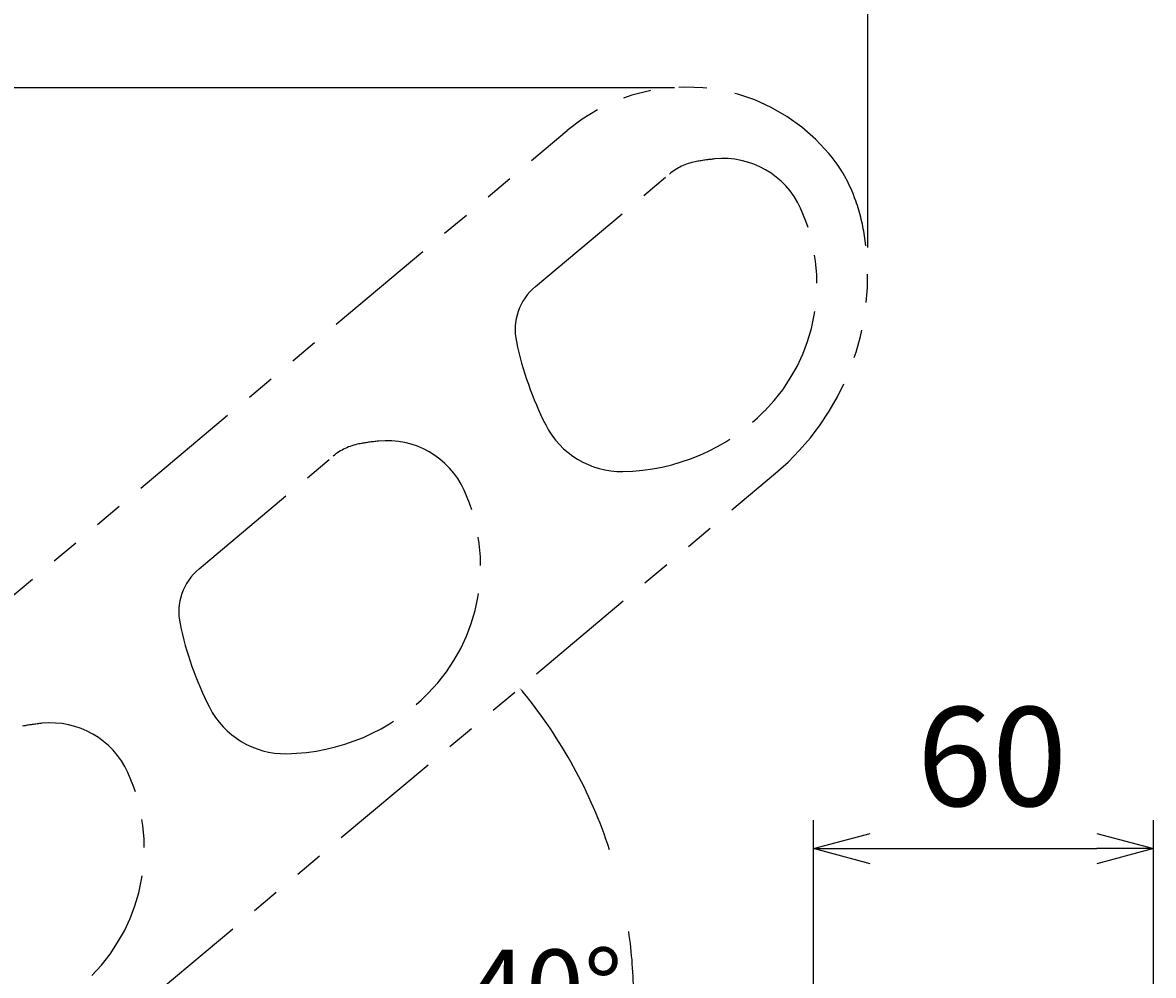
# Model space of a CAD drawing. Extents: x 1 to 211, y -149 to 148.
# Drawn here: x 82 to 122, y 13 to 47 of the extents above; entities that cross this region are included whole.
import ezdxf

# ---------------------------------------------------------------- set-up
doc = ezdxf.new("R2010")
doc.units = 0
doc.linetypes.add('ACJISTGB', pattern=[9, 4, -1, 1, -1, 1, -1])
doc.layers.get('0').update_dxf_attribs({"linetype": 'CONTINUOUS'})
doc.layers.get('DEFPOINTS').update_dxf_attribs({"linetype": 'CONTINUOUS'})
for name, color, linetype in [('AM_5', 3, 'CONTINUOUS'), ('ﾚｲﾔ1', 2, 'CONTINUOUS'), ('ﾚｲﾔ2', 3, 'CONTINUOUS')]:
    doc.layers.add(name, color=color, linetype=linetype)
doc.styles.get("Standard").update_dxf_attribs({"font": 'ISOCP.SHX', "bigfont": 'BIGFONT'})
doc.styles.add('ＭＳ明朝', font='txt', dxfattribs={"height": 2.7})
doc.dimstyles.get("Standard").update_dxf_attribs({"dimtxt": 0.18, "dimasz": 0.18, "dimexe": 0.18, "dimexo": 0.0625, "dimgap": 0.09, "dimtad": 0, "dimtih": 1, "dimtoh": 1, "dimzin": 0, "dimcen": 0.09, "dimazin": 3, "dimtfac": 1, "dimtofl": 0, "dimtmove": 0, "dimatfit": 3})

# ---------------------------------------------------------------- blocks, each defined once
blk = doc.blocks.new('_OPEN30')
at = {"color": 0, "linetype": 'BYBLOCK'}
for p, q in [((-1, 0.268), (0, 0)), ((0, 0), (-1, -0.268)), ((0, 0), (-1, 0))]:
    blk.add_line(p, q, dxfattribs=at)
blk = doc.blocks.new('*U23')
at = {"layer": 'AM_5', "color": 2, "linetype": 'CONTINUOUS'}
blk.add_text('289', height=3.5, dxfattribs=at).set_placement((79.079, 53.339))
blk = doc.blocks.new('*D22')
at = {"layer": 'AM_5'}
for p, q in [((53.91, 22.742), (53.91, 52.839)), ((111.761, 39.139), (111.761, 52.839)), ((109.761, 51.839), (55.91, 51.839))]:
    blk.add_line(p, q, dxfattribs=at)
at = {"layer": 'DEFPOINTS', "color": 0}
for p in [(53.91, 51.839), (111.761, 38.139), (53.91, 21.742)]:
    blk.add_point(p, dxfattribs=at)
at = {"layer": 'AM_5', "xscale": 2, "yscale": 2, "zscale": 2, "rotation": 180}
blk.add_blockref('_OPEN30', (53.91, 51.839), dxfattribs=at)
at = {"layer": 'AM_5', "xscale": 2, "yscale": 2, "zscale": 2}
blk.add_blockref('_OPEN30', (111.761, 51.839), dxfattribs=at)
at = {"layer": 'ﾚｲﾔ2', "linetype": 'CONTINUOUS'}
blk.add_blockref('*U23', (0, 0), dxfattribs=at)
blk = doc.blocks.new('*D62')
at = {"layer": 'AM_5', "color": 0}
for start, end in [(18.1031, 39.4012), (0.5988, 8.2511)]:
    blk.add_arc((86.281, 12.515), 17.223, start, end, dxfattribs=at)
for points in [[(99.566, 23.428), (99.613, 23.467), (99.475, 23.586)], [(103.533, 12.695), (103.473, 12.695), (103.504, 12.515)]]:
    blk.add_solid(points, dxfattribs=at)
at = {"layer": 'DEFPOINTS', "color": 0}
for p in [(108.51, 31.168), (101.672, 20.245), (65.835, 12.515), (86.281, 12.515), (117.188, 12.515)]:
    blk.add_point(p, dxfattribs=at)
at = {"layer": 'AM_5', "color": 0, "style": 'ＭＳ明朝'}
blk.add_text('40°', height=2.7, dxfattribs=at).set_placement((97.654, 11.648))
blk = doc.blocks.new('*U28')
at = {"layer": 'AM_5', "color": 2, "linetype": 'CONTINUOUS'}
blk.add_text('115', height=3.5, rotation=90, dxfattribs=at).set_placement((43.205, 30.212))
blk = doc.blocks.new('*D27')
at = {"layer": 'AM_5'}
for p, q in [((104.939, 44.778), (43.705, 44.778)), ((44.705, 23.742), (44.705, 42.778)), ((52.91, 21.742), (43.705, 21.742))]:
    blk.add_line(p, q, dxfattribs=at)
at = {"layer": 'DEFPOINTS', "color": 0}
for p in [(44.705, 44.778), (105.939, 44.778), (53.91, 21.742)]:
    blk.add_point(p, dxfattribs=at)
at = {"layer": 'AM_5', "xscale": 2, "yscale": 2, "zscale": 2}
for p, rotation in [((44.705, 44.778), 90), ((44.705, 21.742), 270)]:
    blk.add_blockref('_OPEN30', p, dxfattribs=dict(at, rotation=rotation))
at = {"layer": 'ﾚｲﾔ2', "linetype": 'CONTINUOUS'}
blk.add_blockref('*U28', (0, 0), dxfattribs=at)
blk = doc.blocks.new('*U34')
at = {"layer": 'AM_5', "color": 2, "linetype": 'CONTINUOUS'}
blk.add_text('60', height=3.5, dxfattribs=at).set_placement((113.501, 19.415))
blk = doc.blocks.new('*D33')
at = {"layer": 'AM_5'}
for p, q in [((109.848, 5.355), (109.848, 18.915)), ((121.848, 6.915), (121.848, 18.915)), ((111.848, 17.915), (119.848, 17.915))]:
    blk.add_line(p, q, dxfattribs=at)
at = {"layer": 'DEFPOINTS', "color": 0}
for p in [(121.848, 17.915), (121.848, 5.915), (109.848, 4.355)]:
    blk.add_point(p, dxfattribs=at)
at = {"layer": 'AM_5', "xscale": 2, "yscale": 2, "zscale": 2, "rotation": 180}
blk.add_blockref('_OPEN30', (109.848, 17.915), dxfattribs=at)
at = {"layer": 'AM_5', "xscale": 2, "yscale": 2, "zscale": 2}
blk.add_blockref('_OPEN30', (121.848, 17.915), dxfattribs=at)
at = {"layer": 'ﾚｲﾔ2', "linetype": 'CONTINUOUS'}
blk.add_blockref('*U34', (0, 0), dxfattribs=at)

msp = doc.modelspace()

# ---------------------------------------------------------------- linework, layer by layer
at = {"layer": 'ﾚｲﾔ1', "linetype": 'ACJISTGB'}
for p, q in [((65.419, 13.286), (101.15, 43.268)), ((100.03, 37.759), (104.764, 41.731)), ((88.156, 27.795), (92.89, 31.768)), ((86.281, 12.515), (108.51, 31.168))]:
    msp.add_line(p, q, dxfattribs=at)
for centre, radius, start, end in [((105.367, 38.243), 6.56, 40, 130), ((106.332, 39.053), 5.3, 19.0283, 40), ((106.049, 40.199), 2, 100.7924, 130), ((107.173, 34.305), 8, 95.8355, 100.7924), ((106.664, 39.279), 3, 24.5904, 95.8355), ((104.442, 38.401), 7.3, 8.3621, 19.0283), ((103.573, 37.864), 6.4, 315.3171, 24.5904), ((102.661, 38.139), 9.1, 310, 8.3621), ((101.315, 36.226), 2, 130, 191.9459), ((111.099, 38.296), 12, 191.9459, 206.8792), ((103.004, 38.427), 7.2, 270.9131, 315.3171), ((103.071, 34.227), 3, 206.8792, 270.9131), ((94.176, 30.236), 2, 100.7924, 130), ((95.299, 24.342), 8, 95.8355, 100.7924), ((94.791, 29.316), 3, 24.5904, 95.8355), ((91.699, 27.901), 6.4, 315.3171, 24.5904), ((89.441, 26.263), 2, 130, 191.9459), ((99.225, 28.333), 12, 191.9459, 206.8792), ((91.13, 28.464), 7.2, 270.9131, 315.3171), ((91.197, 24.264), 3, 206.8792, 270.9131), ((83.425, 14.379), 8, 95.8355, 100.7924), ((82.917, 19.353), 3, 24.5904, 95.8355), ((79.825, 17.938), 6.4, 315.3171, 24.5904)]:
    msp.add_arc(centre, radius, start, end, dxfattribs=at)

# ---------------------------------------------------------------- dimensions: what is measured, and where the dimension line sits
at = {"layer": 'AM_5'}
dim = msp.add_linear_dim(base=(53.91, 51.839), p1=(111.761, 38.139), p2=(53.91, 21.742), text='289', dimstyle='Standard', override={"dimscale": 1, "dimlfac": 1}, dxfattribs=at)
dim.commit()
dim.dimension.update_dxf_attribs({"geometry": '*D22', "text_midpoint": (82.835, 55.089)})
for base, p1, p2, angle, text, picture, middle in [((44.705, 44.778), (53.91, 21.742), (105.939, 44.778), 90, '115', '*D27', (41.455, 33.26)), ((121.848, 17.915), (109.848, 4.355), (121.848, 5.915), 0, '60', '*D33', (115.848, 21.165))]:
    dim = msp.add_linear_dim(base=base, p1=p1, p2=p2, angle=angle, text=text, dimstyle='Standard', override={"dimscale": 1, "dimlfac": 1}, dxfattribs=at)
    dim.commit()
    dim.dimension.update_dxf_attribs({"geometry": picture, "text_midpoint": middle})
dim = msp.add_angular_dim_2l(base=(101.672, 20.245), line1=((65.835, 12.515), (117.188, 12.515)), line2=((86.281, 12.515), (108.51, 31.168)), dimstyle='Standard', override={"dimscale": 1, "dimdec": 0, "dimlfac": 1}, dxfattribs=at)
dim.commit()
dim.dimension.update_dxf_attribs({"geometry": '*D62', "text_midpoint": (103.054, 16.427), "dimtype": 130})

doc.saveas('drawing.dxf')
